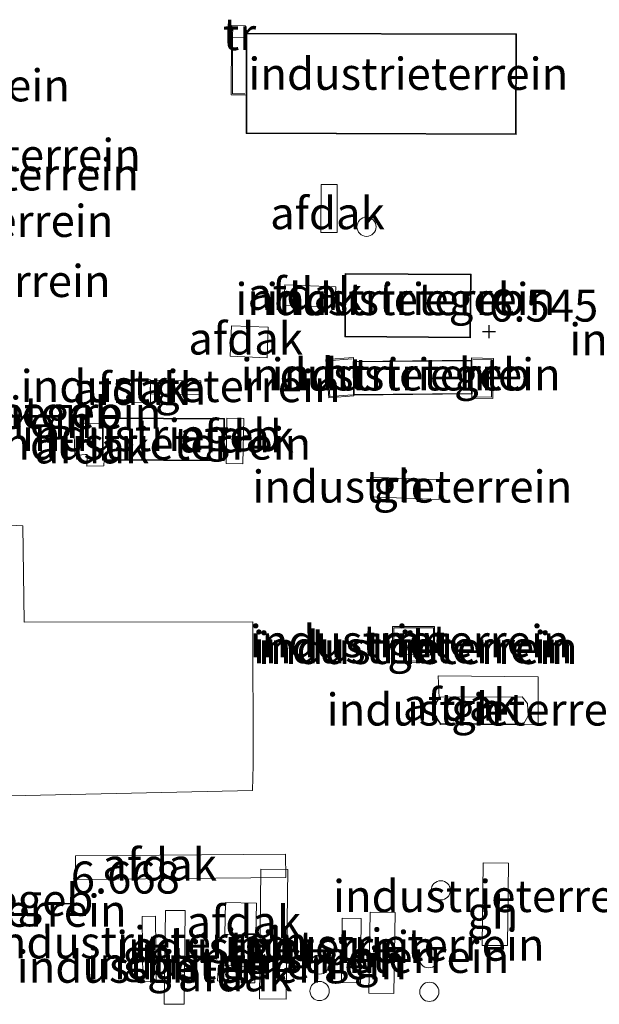
# Model space of a CAD drawing. Units: metres. Extents: x 69988 to 80003, y 437498 to 443596.
# Drawn here: x 71027 to 71072, y 439245 to 439322 of the extents above; entities that cross this region are included whole.
import ezdxf
from ezdxf.enums import TextEntityAlignment as Align

# ---------------------------------------------------------------- set-up
doc = ezdxf.new("R2010")
doc.units = ezdxf.units.M
doc.linetypes.add('GW-RAAI', pattern=[19, 15, -1, 2, -1])
doc.linetypes.add('IE-TERREINAFSCHEIDING', pattern=[10, 8, -2])
doc.layers.get('0').update_dxf_attribs({"lineweight": 25})
doc.layers.add('B-ME-GW-HOOGTEPUNT-S-B1', color=10, linetype='Continuous')
for name, color, linetype, lineweight in [('B-ME-IE-GRONDWERKLIJN-GROND_INGERICHT-GV-B6', 253, 'Continuous', 18), ('B-ME-IE-TERREINAFSCHEIDING-RASTERHEKWERK-L-B2', 8, 'IE-TERREINAFSCHEIDING', 18), ('B-ME-KG-KADASTRAAL-DAKRAND-L-B1', 13, 'Continuous', 18), ('B-ME-MW-MUUR-GV-B6', 8, 'IE-TERREINAFSCHEIDING-KUNSTMATIG', 18), ('B-ME-OG-BEBOUWING-GV-B6', 173, 'Continuous', 18), ('B-ME-OG-BEBOUWING-GV-B7', 173, 'Continuous', 18), ('B-ME-OG-BEBOUWING-S-B1', 173, 'Continuous', 18), ('B-ME-VH-VERH_SOORT-HOUT-GV-B7', 8, 'GW-RAAI', 18)]:
    doc.layers.add(name, color=color, linetype=linetype, lineweight=lineweight)
doc.styles.add('NLCS-ISO', font='NLCS-ISO.TTF')
doc.linetypes.add('IE-TERREINAFSCHEIDING-KUNSTMATIG', pattern='A,4,[82,NLCS.SHX,S=0.75,R=90,X=0,Y=0],4,-2', length=10)

# ---------------------------------------------------------------- blocks, each defined once
blk = doc.blocks.new('dtb')
blk.add_circle((0, 0), 0.75)
blk = doc.blocks.new('hoogtepunt')
for p, q in [((-0.5, 0), (0.5, 0)), ((0, 0.5), (0, -0.5))]:
    blk.add_line(p, q)

msp = doc.modelspace()

# ---------------------------------------------------------------- linework, layer by layer
at = {"layer": 'B-ME-IE-GRONDWERKLIJN-GROND_INGERICHT-GV-B6'}
for points in [[(71065.319, 439320.938, 6.55), (71044.24, 439320.995, 6.55), (71044.219, 439313.164, 6.55), (71065.298, 439313.108, 6.55), (71065.319, 439320.938, 6.55)], [(71051.963, 439302.269, 6.468), (71051.927, 439297.324, 6.468), (71061.738, 439297.25, 6.468), (71061.774, 439302.195, 6.468), (71051.963, 439302.269, 6.468)], [(71052.584, 439295.408, 6.468), (71052.613, 439292.765, 6.468), (71061.854, 439292.865, 6.468), (71061.825, 439295.508, 6.468), (71052.584, 439295.408, 6.468)], [(71040.701, 439293.88, 6.403), (71036.752, 439293.937, 6.403), (71036.737, 439292.881, 6.393), (71040.686, 439292.824, 6.393), (71040.701, 439293.88, 6.403)], [(71033.01, 439287.702, 6.58), (71042.509, 439287.641, 6.58), (71042.53, 439290.941, 6.58), (71033.031, 439291.003, 6.58), (71033.01, 439287.702, 6.58)], [(71059.344, 439286.176, 6.562), (71054.027, 439286.381, 6.572), (71053.967, 439284.848, 6.561), (71059.284, 439284.643, 6.551), (71059.344, 439286.176, 6.562)], [(71058.942, 439271.947, 6.582), (71058.936, 439274.733, 6.625), (71055.647, 439274.726, 6.572), (71055.653, 439271.94, 6.529), (71058.942, 439271.947, 6.582)], [(71055.747, 439274.626, 4.799), (71058.836, 439274.632, 4.848), (71058.842, 439272.046, 4.808), (71055.753, 439272.04, 4.758), (71055.747, 439274.626, 4.799)], [(71056.314, 439273.537, 4.758), (71056.277, 439272.585, 4.758), (71058.612, 439272.496, 4.758), (71058.648, 439273.447, 4.758), (71056.314, 439273.537, 4.758)], [(71066.186, 439268.722, 9.611), (71065.762, 439269.244, 9.607), (71059.346, 439269.236, 9.592), (71058.915, 439268.581, 9.607), (71058.964, 439267.798, 9.607), (71059.396, 439267.17, 9.603), (71065.868, 439267.129, 9.6), (71066.226, 439267.764, 9.596), (71066.186, 439268.722, 9.611)], [(71062.728, 439256.296, 6.526), (71062.657, 439249.875, 6.526), (71064.617, 439249.853, 6.526), (71064.687, 439256.275, 6.526), (71062.728, 439256.296, 6.526)], [(71047.352, 439245.682, 6.526), (71047.475, 439255.799, 6.526), (71045.382, 439255.824, 6.526), (71045.258, 439245.707, 6.526), (71047.352, 439245.682, 6.526)], [(71036.101, 439252.132, 6.526), (71036.164, 439247.043, 6.526), (71037.214, 439247.056, 6.526), (71037.151, 439252.145, 6.526), (71036.101, 439252.132, 6.526)], [(71039.39, 439245.278, 6.526), (71039.481, 439252.58, 6.526), (71037.924, 439252.6, 6.526), (71037.832, 439245.298, 6.526), (71039.39, 439245.278, 6.526)], [(71055.843, 439252.441, 6.526), (71053.892, 439252.468, 6.526), (71053.806, 439246.15, 6.526), (71055.758, 439246.123, 6.526), (71055.843, 439252.441, 6.526)], [(71051.67, 439246.977, 6.526), (71053.163, 439246.964, 6.526), (71053.208, 439251.969, 6.526), (71051.715, 439251.982, 6.526), (71051.67, 439246.977, 6.526)], [(71043.875, 439246.962, 6.526), (71044.893, 439246.949, 6.526), (71044.943, 439250.764, 6.526), (71043.924, 439250.777, 6.526), (71043.875, 439246.962, 6.526)]]:
    msp.add_polyline3d(points, dxfattribs=at)
at = {"layer": 'B-ME-IE-TERREINAFSCHEIDING-RASTERHEKWERK-L-B2'}
for p, q in [((71043.196, 439321.513, 6.665), (71043.174, 439320.682, 7.334)), ((71044.086, 439321.478, 6.654), (71044.065, 439320.647, 7.322))]:
    msp.add_line(p, q, dxfattribs=at)
for points in [[(71043.174, 439320.682, 7.334), (71043.167, 439316.275, 7.412), (71044.13, 439316.257, 7.412)], [(71052.537, 439292.81, 11.642), (71050.766, 439292.68, 11.641), (71050.561, 439295.458, 11.662), (71052.509, 439295.598, 11.661)], [(71061.9, 439295.568, 11.758), (71063.437, 439295.536, 11.758), (71063.369, 439292.605, 11.758), (71061.933, 439292.636, 11.758)]]:
    msp.add_polyline3d(points, dxfattribs=at)
at = {"layer": 'B-ME-KG-KADASTRAAL-DAKRAND-L-B1'}
for points in [[(71044.289, 439320.944, 10.867), (71065.269, 439320.888, 10.961), (71065.248, 439313.158, 10.987), (71044.269, 439313.214, 10.894), (71044.289, 439320.944, 10.867)], [(71052.013, 439302.219, 11.269), (71061.724, 439302.145, 11.319), (71061.689, 439297.3, 11.01), (71051.978, 439297.374, 10.961), (71052.013, 439302.219, 11.269)], [(71052.635, 439295.359, 13.244), (71061.776, 439295.457, 13.151), (71061.804, 439292.914, 13.189), (71052.663, 439292.816, 13.283), (71052.635, 439295.359, 13.244)], [(71033.081, 439290.952, 11.847), (71042.48, 439290.891, 11.924), (71042.459, 439287.691, 11.907), (71033.06, 439287.752, 11.83), (71033.081, 439290.952, 11.847)]]:
    msp.add_polyline3d(points, dxfattribs=at)
at = {"layer": 'B-ME-MW-MUUR-GV-B6'}
for points in [[(71055.647, 439274.726, 6.572), (71058.936, 439274.733, 6.625), (71058.942, 439271.947, 6.582), (71055.653, 439271.94, 6.529), (71055.647, 439274.726, 6.572)], [(71055.747, 439274.626, 4.799), (71055.753, 439272.04, 4.758), (71058.842, 439272.046, 4.808), (71058.836, 439274.632, 4.848), (71055.747, 439274.626, 4.799)]]:
    msp.add_polyline3d(points, dxfattribs=at)
at = {"layer": 'B-ME-OG-BEBOUWING-GV-B6'}
for points in [[(71044.24, 439320.995, 6.55), (71065.319, 439320.938, 6.55), (71065.298, 439313.108, 6.55), (71044.219, 439313.164, 6.55), (71044.24, 439320.995, 6.55)], [(71050.063, 439305.467, 14.534), (71050.077, 439309.203, 14.626), (71051.33, 439309.199, 14.629), (71051.317, 439305.463, 14.537), (71050.063, 439305.467, 14.534)], [(71051.963, 439302.269, 6.468), (71061.774, 439302.195, 6.468), (71061.738, 439297.25, 6.468), (71051.927, 439297.324, 6.468), (71051.963, 439302.269, 6.468)], [(71047.249, 439301.375, 11.481), (71051.214, 439301.219, 11.484), (71051.151, 439299.624, 11.476), (71047.186, 439299.78, 11.474), (71047.249, 439301.375, 11.481)], [(71043.072, 439298.185, 11.982), (71045.958, 439298.061, 11.992), (71045.856, 439295.695, 11.992), (71042.971, 439295.819, 11.982), (71043.072, 439298.185, 11.982)], [(71052.584, 439295.408, 6.468), (71061.825, 439295.508, 6.468), (71061.854, 439292.865, 6.468), (71052.613, 439292.765, 6.468), (71052.584, 439295.408, 6.468)], [(71034.12, 439293.995, 10.602), (71036.772, 439293.973, 10.633), (71036.757, 439292.166, 10.632), (71034.105, 439292.189, 10.6), (71034.12, 439293.995, 10.602)], [(71040.686, 439292.824, 6.393), (71036.737, 439292.881, 6.393), (71036.752, 439293.937, 6.403), (71040.701, 439293.88, 6.403), (71040.686, 439292.824, 6.393)], [(71033.153, 439287.726, 11.932), (71033.132, 439287.261, 11.917), (71031.792, 439287.248, 11.924), (71031.824, 439288.15, 11.927), (71031.674, 439288.137, 11.015), (71030.858, 439288.072, 10.911), (71030.771, 439290.607, 11.025), (71031.797, 439290.565, 11.013), (71031.947, 439290.567, 12.032), (71033.053, 439290.585, 12.05), (71033.035, 439287.727, 12.05), (71033.153, 439287.726, 11.932)], [(71033.031, 439291.003, 6.58), (71042.53, 439290.941, 6.58), (71042.509, 439287.641, 6.58), (71033.01, 439287.702, 6.58), (71033.031, 439291.003, 6.58)], [(71044.035, 439290.958, 11.376), (71043.976, 439287.428, 11.372), (71042.666, 439287.45, 11.374), (71042.725, 439290.98, 11.379), (71044.035, 439290.958, 11.376)], [(71054.027, 439286.381, 6.572), (71059.344, 439286.176, 6.562), (71059.284, 439284.643, 6.551), (71053.967, 439284.848, 6.561), (71054.027, 439286.381, 6.572)], [(71014.091, 439282.59, 16.432), (71025.718, 439282.643, 16.46), (71025.868, 439282.633, 13.062), (71026.81, 439282.573, 13.065), (71026.902, 439275.082, 13.459), (71044.761, 439275.109, 13.512), (71044.777, 439264.073, 13.615), (71044.774, 439263.923, 12.303), (71044.731, 439261.954, 12.149), (71019.884, 439261.392, 12.149), (71019.848, 439262.616, 12.155), (71025.279, 439262.738, 12.342), (71025.187, 439263.899, 12.412), (71025.037, 439263.898, 13.422), (71005.789, 439263.816, 13.428), (71005.785, 439263.666, 11.345), (71005.741, 439261.736, 11.267), (71003.795, 439261.852, 11.27), (71003.769, 439263.848, 11.328), (71003.619, 439263.846, 13.461), (71003.394, 439263.844, 13.461), (71003.373, 439274.959, 13.478), (71014.257, 439275.183, 13.506), (71014.091, 439282.59, 16.432)], [(71056.314, 439273.537, 4.758), (71058.648, 439273.447, 4.758), (71058.612, 439272.496, 4.758), (71056.277, 439272.585, 4.758), (71056.314, 439273.537, 4.758)], [(71059.282, 439269.184, 9.703), (71059.217, 439270.878, 9.706), (71067.023, 439270.818, 9.607), (71067.007, 439267.066, 9.599), (71059.361, 439267.098, 9.698), (71059.358, 439267.181, 9.699), (71058.939, 439267.789, 9.716), (71058.89, 439268.587, 9.716), (71059.282, 439269.184, 9.703)], [(71059.346, 439269.236, 9.592), (71065.762, 439269.244, 9.607), (71066.186, 439268.722, 9.611), (71066.226, 439267.764, 9.596), (71065.868, 439267.129, 9.6), (71059.396, 439267.17, 9.603), (71058.964, 439267.798, 9.607), (71058.915, 439268.581, 9.607), (71059.346, 439269.236, 9.592)], [(71030.904, 439256.854, 13.642), (71047.311, 439256.997, 13.632), (71047.327, 439255.16, 13.312), (71030.92, 439255.017, 13.322), (71030.904, 439256.854, 13.642)], [(71062.657, 439249.875, 6.526), (71062.728, 439256.296, 6.526), (71064.687, 439256.275, 6.526), (71064.617, 439249.853, 6.526), (71062.657, 439249.875, 6.526)], [(71045.258, 439245.707, 6.526), (71045.382, 439255.824, 6.526), (71047.475, 439255.799, 6.526), (71047.352, 439245.682, 6.526), (71045.258, 439245.707, 6.526)], [(71044.995, 439250.699, 10.042), (71042.558, 439250.748, 10.029), (71042.608, 439253.215, 10.032), (71045.045, 439253.166, 10.044), (71044.995, 439250.699, 10.042)], [(71036.164, 439247.043, 6.526), (71036.101, 439252.132, 6.526), (71037.151, 439252.145, 6.526), (71037.214, 439247.056, 6.526), (71036.164, 439247.043, 6.526)], [(71037.832, 439245.298, 6.526), (71037.924, 439252.6, 6.526), (71039.481, 439252.58, 6.526), (71039.39, 439245.278, 6.526), (71037.832, 439245.298, 6.526)], [(71053.806, 439246.15, 6.526), (71053.892, 439252.468, 6.526), (71055.843, 439252.441, 6.526), (71055.758, 439246.123, 6.526), (71053.806, 439246.15, 6.526)], [(71051.67, 439246.977, 6.526), (71051.715, 439251.982, 6.526), (71053.208, 439251.969, 6.526), (71053.163, 439246.964, 6.526), (71051.67, 439246.977, 6.526)], [(71043.875, 439246.962, 6.526), (71043.924, 439250.777, 6.526), (71044.943, 439250.764, 6.526), (71044.893, 439246.949, 6.526), (71043.875, 439246.962, 6.526)], [(71044.228, 439247.007, 9.921), (71042, 439247.115, 9.929), (71042.06, 439248.34, 9.947), (71044.287, 439248.232, 9.94), (71044.228, 439247.007, 9.921)]]:
    msp.add_polyline3d(points, dxfattribs=at)
at = {"layer": 'B-ME-OG-BEBOUWING-GV-B7'}
msp.add_polyline3d([(71044.165, 439320.644, 7.322), (71044.065, 439320.647, 7.322), (71043.174, 439320.682, 7.334), (71043.074, 439320.682, 7.335), (71043.098, 439321.601, 6.596), (71044.188, 439321.563, 6.583), (71044.165, 439320.644, 7.322)], dxfattribs=at)
at = {"layer": 'B-ME-VH-VERH_SOORT-HOUT-GV-B7'}
for points in [[(71044.065, 439320.647, 7.322), (71044.165, 439320.644, 7.322), (71044.27, 439320.64, 7.322), (71044.249, 439316.154, 7.414), (71043.067, 439316.177, 7.414), (71043.074, 439320.682, 7.335), (71043.174, 439320.682, 7.334), (71044.065, 439320.647, 7.322)], [(71052.608, 439295.706, 11.661), (71052.638, 439292.718, 11.641), (71050.674, 439292.572, 11.641), (71050.454, 439295.55, 11.662), (71052.608, 439295.706, 11.661)], [(71061.799, 439295.67, 11.758), (71063.539, 439295.634, 11.758), (71063.467, 439292.502, 11.758), (71061.834, 439292.538, 11.758), (71061.799, 439295.67, 11.758)]]:
    msp.add_polyline3d(points, dxfattribs=at)

# ---------------------------------------------------------------- block references
at = {"layer": 'B-ME-GW-HOOGTEPUNT-S-B1', "rotation": 90}
for p in [(71063.181, 439297.728, 6.545), (71063.181, 439297.728, 6.545), (71030.537, 439253.13, 6.668), (71030.537, 439253.13, 6.668)]:
    msp.add_blockref('hoogtepunt', p, dxfattribs=at)
at = {"layer": 'B-ME-OG-BEBOUWING-S-B1', "rotation": 90}
for p in [(71053.621, 439305.903, 6.468), (71059.4148, 439254.1626, 6.057), (71049.964, 439248.383, 6.522), (71058.47, 439248.877, 6.444), (71049.958, 439246.313, 6.444), (71058.523, 439246.249, 6.503)]:
    msp.add_blockref('dtb', p, dxfattribs=at)

# ---------------------------------------------------------------- texts
at = {"layer": 'B-ME-GW-HOOGTEPUNT-S-B1', "ltscale": 0.2, "style": 'NLCS-ISO'}
for s, p in [('6.545', (71063.181, 439297.728, 6.545)), ('6.545', (71063.181, 439297.728, 6.545)), ('6.668', (71030.537, 439253.13, 6.668)), ('6.668', (71030.537, 439253.13, 6.668))]:
    msp.add_text(s, height=2.5, dxfattribs=at).set_placement(p, align=Align.BOTTOM_LEFT)
at = {"layer": 'B-ME-IE-GRONDWERKLIJN-GROND_INGERICHT-GV-B6', "ltscale": 0.2, "style": 'NLCS-ISO'}
for p in [(71056.879, 439317.8286), (71017.9934, 439316.928), (71023.5298, 439311.4996), (71023.387, 439309.981), (71021.3918, 439306.3594), (71021.17, 439301.6734), (71055.873, 439300.2614), (71081.9142, 439297.1152), (71056.292, 439294.3908), (71039.1154, 439293.4804), (71025.126, 439291.4066), (71019.7554, 439290.679), (71036.818, 439288.9978), (71057.1932, 439285.6448), (71056.985, 439273.594), (71057.233, 439273.1204), (71057.624, 439273.0586), (71062.9832, 439268.2629), (71063.4834, 439253.719), (71022.4175, 439252.5725), (71036.5462, 439250.1016), (71055.0284, 439249.9246), (71046.5638, 439249.7388), (71044.302, 439248.4828), (71052.2852, 439248.9738), (71038.8034, 439248.2068)]:
    msp.add_text('industrieterrein', height=2.5, dxfattribs=at).set_placement(p, align=Align.MIDDLE_CENTER)
at = {"layer": 'B-ME-MW-MUUR-GV-B6', "ltscale": 0.2, "style": 'NLCS-ISO'}
for p in [(71056.965, 439273.6144), (71056.985, 439273.594)]:
    msp.add_text('mr', height=2.5, dxfattribs=at).set_placement(p, align=Align.MIDDLE_CENTER)
at = {"layer": 'B-ME-OG-BEBOUWING-GV-B6', "ltscale": 0.2, "style": 'NLCS-ISO'}
for s, p in [('afdak', (71050.57, 439306.9598)), ('afdak', (71048.8098, 439300.6746)), ('industriegeb', (71055.873, 439300.2614)), ('afdak', (71044.1858, 439297.189)), ('industriegeb', (71056.292, 439294.3908)), ('afdak', (71035.1748, 439293.2636)), ('gh', (71039.1124, 439293.2692)), ('industriegeb', (71024.4424, 439291.4092)), ('industriegeb', (71036.8222, 439289.658)), ('afdak', (71043.4874, 439289.5548)), ('afdak', (71032.1824, 439288.6976)), ('gh', (71056.1298, 439285.6858)), ('gh', (71057.233, 439273.1204)), ('afdak', (71060.9288, 439268.6428)), ('gh', (71062.2232, 439268.32)), ('afdak', (71037.4732, 439256.1764)), ('industriegeb', (71022.2319, 439253.4181)), ('gh', (71063.4692, 439252.4348)), ('afdak', (71044.0402, 439251.7054)), ('gh', (71036.5588, 439249.0838)), ('gh', (71046.145, 439249.7438)), ('gh', (71044.302, 439248.4828)), ('gh', (71052.2852, 439248.9738)), ('gh', (71054.621, 439248.6664)), ('gh', (71038.4918, 439248.2108)), ('afdak', (71043.3606, 439247.5402))]:
    msp.add_text(s, height=2.5, dxfattribs=at).set_placement(p, align=Align.MIDDLE_CENTER)
at = {"layer": 'B-ME-OG-BEBOUWING-GV-B7', "ltscale": 0.2, "style": 'NLCS-ISO'}
msp.add_text('tr', height=2.5, dxfattribs=at).set_placement((71043.7041, 439320.9233), align=Align.MIDDLE_CENTER)
at = {"layer": 'B-ME-VH-VERH_SOORT-HOUT-GV-B7', "ltscale": 0.2, "style": 'NLCS-ISO'}
for p in [(71051.7964, 439294.4504), (71062.4876, 439294.4028)]:
    msp.add_text('ht', height=2.5, dxfattribs=at).set_placement(p, align=Align.MIDDLE_CENTER)

doc.saveas('drawing.dxf')
